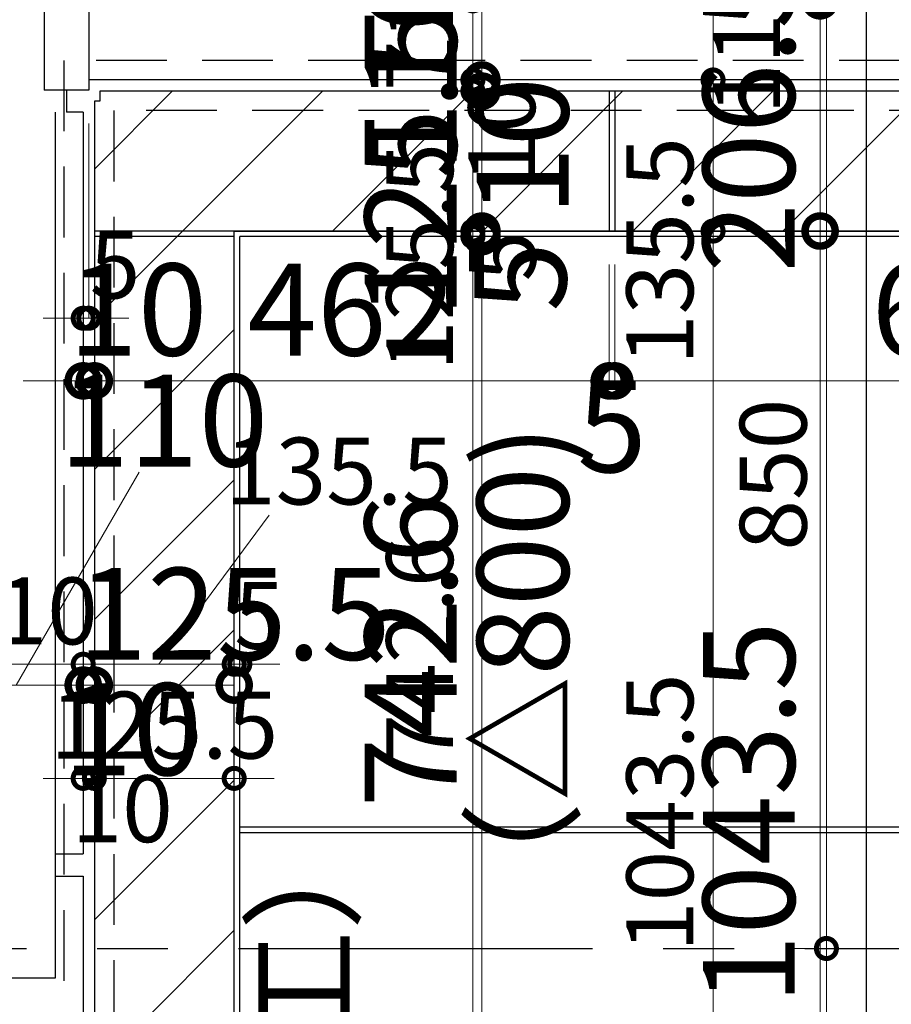
# Model space of a CAD drawing. Units: millimetres. Extents: x -44173 to 62221, y -9405 to 52294.
# Drawn here: x 14489 to 15272, y 10343 to 11226 of the extents above; entities that cross this region are included whole.
import ezdxf

# ---------------------------------------------------------------- set-up
doc = ezdxf.new("R2010")
doc.units = ezdxf.units.MM
doc.header["$LTSCALE"] = 10
doc.linetypes.add('CENTER', pattern=[50.8, 31.75, -6.35, 6.35, -6.35])
doc.linetypes.add('HIDDEN', pattern=[9.525, 6.35, -3.175])
for name, color, linetype in [('●02通り芯・FL', 1, 'CENTER'), ('●06建具・シャッター', 4, 'Continuous'), ('●07他仕上', 161, 'Continuous')]:
    doc.layers.add(name, color=color, linetype=linetype)
for name, color, linetype, lineweight in [('●08石仕上(平面・原寸石裏)', 3, 'Continuous', 30), ('●11石目地(目地有)', 7, 'Continuous', 9), ('●12ハッチング', 191, 'Continuous', 5), ('●15寸法線2', 2, 'Continuous', 15), ('●15寸法線3', 2, 'Continuous', 15)]:
    doc.layers.add(name, color=color, linetype=linetype, lineweight=lineweight)
doc.layers.add('●19作図領域・ﾋﾞｭｰﾎﾟｰﾄ', color=7, linetype='Continuous', plot=False)
doc.layers.add('●補助', color=9, linetype='Continuous', plot=False)
doc.styles.get("Standard").update_dxf_attribs({"font": 'exthalf2.shx', "bigfont": 'extfont2.shx'})
doc.dimstyles.new('割付図020', dxfattribs={"dimscale": 20, "dimtxt": 3, "dimasz": 1.8, "dimexe": 0, "dimexo": 1.5, "dimgap": 0.5, "dimtad": 1, "dimdec": 1, "dimdsep": 46, "dimtxsty": 'Standard', "dimblk": 'DOTSMALL', "dimcen": 0, "dimclrd": 256, "dimclre": 256, "dimclrt": 256, "dimadec": 1, "dimazin": 2, "dimtfac": 1, "dimtdec": 1, "dimtix": 1, "dimtmove": 2, "dimatfit": 2, "dimldrblk": 'OPEN30', "dimfxl": 1, "dimlwd": -1, "dimlwe": -1, "dimarcsym": 0})
doc.dimstyles.new('割付図030', dxfattribs={"dimscale": 30, "dimtxt": 2.75, "dimasz": 1.8, "dimexe": 0, "dimexo": 1, "dimgap": 0.4, "dimtad": 1, "dimdec": 1, "dimdsep": 46, "dimtxsty": 'Standard', "dimblk": 'DOTSMALL', "dimcen": 0, "dimclrd": 256, "dimclre": 256, "dimclrt": 256, "dimadec": 1, "dimazin": 2, "dimtfac": 1, "dimtdec": 1, "dimtix": 1, "dimtmove": 2, "dimatfit": 2, "dimldrblk": 'OPEN30', "dimfxl": 1, "dimlwd": -1, "dimlwe": -1, "dimarcsym": 0})

# ---------------------------------------------------------------- blocks, each defined once
blk = doc.blocks.new('_DotSmall')
at = {"color": 0, "linetype": 'ByBlock', "const_width": 0.5}
blk.add_lwpolyline([(-0.0625, 0, 1), (0.0625, 0, 1)], format="xyb", close=True, dxfattribs=at)
blk = doc.blocks.new('*D655')
at = {"layer": 'Defpoints', "color": 0, "transparency": 16777216}
for p in [(14556.43, 10704.07), (14681.93, 10704.07), (14681.93, 10629.64)]:
    blk.add_point(p, dxfattribs=at)
at = {"layer": '●15寸法線2', "transparency": 16777216}
for p, q in [((14556.43, 10674.07), (14556.43, 10629.64)), ((14681.93, 10674.07), (14681.93, 10629.64)), ((14556.43, 10629.64), (14681.93, 10629.64))]:
    blk.add_line(p, q, dxfattribs=at)
at = {"layer": '●15寸法線2', "transparency": 16777216, "xscale": 54, "yscale": 54, "zscale": 54, "rotation": 180}
blk.add_blockref('_DotSmall', (14556.43, 10629.64), dxfattribs=at)
at = {"layer": '●15寸法線2', "transparency": 16777216, "xscale": 54, "yscale": 54, "zscale": 54}
blk.add_blockref('_DotSmall', (14681.93, 10629.64), dxfattribs=at)
at = {"layer": '●15寸法線2', "transparency": 16777216, "insert": (14681.93, 10682.89), "char_height": 82.5, "attachment_point": 5}
blk.add_mtext('125.5', dxfattribs=at)
blk = doc.blocks.new('_Open30')
at = {"color": 0, "linetype": 'ByBlock', "lineweight": -2}
for p, q in [((-1, 0.268), (0, 0)), ((0, 0), (-1, -0.268)), ((0, 0), (-1, 0))]:
    blk.add_line(p, q, dxfattribs=at)
blk = doc.blocks.new('*D778')
at = {"layer": 'Defpoints', "color": 0, "transparency": 16777216}
for p in [(15207.69, 11036.92), (15207.69, 11036.92), (15207.69, 9993.42)]:
    blk.add_point(p, dxfattribs=at)
at = {"layer": '●15寸法線2', "transparency": 16777216}
for p, q in [((15177.69, 11036.92), (15207.69, 11036.92)), ((15207.69, 9993.42), (15207.69, 11036.92)), ((15177.69, 9993.42), (15207.69, 9993.42))]:
    blk.add_line(p, q, dxfattribs=at)
at = {"layer": '●15寸法線2', "transparency": 16777216, "xscale": 54, "yscale": 54, "zscale": 54}
for p, rotation in [((15207.69, 11036.92), 90), ((15207.69, 9993.42), 270)]:
    blk.add_blockref('_DotSmall', p, dxfattribs=dict(at, rotation=rotation))
at = {"layer": '●15寸法線2', "transparency": 16777216, "insert": (15154.44, 10515.17), "char_height": 82.5, "attachment_point": 5, "rotation": 90}
blk.add_mtext('1043.5', dxfattribs=at)
blk = doc.blocks.new('*D779')
at = {"layer": 'Defpoints', "color": 0, "transparency": 16777216}
for p in [(15207.69, 11243.42), (15207.69, 11243.42), (15207.69, 11036.92)]:
    blk.add_point(p, dxfattribs=at)
at = {"layer": '●15寸法線2', "transparency": 16777216}
for p, q in [((15207.69, 11243.42), (15207.69, 11297.42)), ((15177.69, 11243.42), (15207.69, 11243.42)), ((15207.69, 11036.92), (15207.69, 11243.42)), ((15177.69, 11036.92), (15207.69, 11036.92)), ((15207.69, 11036.92), (15207.69, 10982.92))]:
    blk.add_line(p, q, dxfattribs=at)
at = {"layer": '●15寸法線2', "transparency": 16777216, "xscale": 54, "yscale": 54, "zscale": 54}
for p, rotation in [((15207.69, 11243.42), 270), ((15207.69, 11036.92), 90)]:
    blk.add_blockref('_DotSmall', p, dxfattribs=dict(at, rotation=rotation))
at = {"layer": '●15寸法線2', "transparency": 16777216, "insert": (15154.44, 11140.17), "char_height": 82.5, "attachment_point": 5, "rotation": 90}
blk.add_mtext('206.5', dxfattribs=at)
blk = doc.blocks.new('*D839')
at = {"layer": 'Defpoints', "color": 0, "transparency": 16777216}
for p in [(14903.11, 11031.92), (14904.22, 11031.92), (14681.93, 10289.28)]:
    blk.add_point(p, dxfattribs=at)
at = {"layer": '●15寸法線2', "transparency": 16777216}
for p, q in [((14933.11, 11031.92), (14904.22, 11031.92)), ((14904.22, 10289.28), (14904.22, 11031.92)), ((14711.93, 10289.28), (14904.22, 10289.28))]:
    blk.add_line(p, q, dxfattribs=at)
at = {"layer": '●15寸法線2', "transparency": 16777216, "xscale": 54, "yscale": 54, "zscale": 54}
for p, rotation in [((14904.22, 11031.92), 90), ((14904.22, 10289.28), 270)]:
    blk.add_blockref('_DotSmall', p, dxfattribs=dict(at, rotation=rotation))
at = {"layer": '●15寸法線2', "transparency": 16777216, "insert": (14850.97, 10660.6), "char_height": 82.5, "attachment_point": 5, "rotation": 90}
blk.add_mtext('742.6', dxfattribs=at)
blk = doc.blocks.new('*D840')
at = {"layer": 'Defpoints', "color": 0, "transparency": 16777216}
for p in [(14903.11, 11031.92), (14903.63, 11036.92), (14904.22, 11036.92)]:
    blk.add_point(p, dxfattribs=at)
at = {"layer": '●15寸法線2', "transparency": 16777216}
for p, q in [((14904.22, 11036.92), (14904.22, 11090.92)), ((14933.63, 11036.92), (14904.22, 11036.92)), ((14904.22, 11031.92), (14904.22, 11036.92)), ((14933.11, 11031.92), (14904.22, 11031.92)), ((14904.22, 11031.92), (14904.22, 10977.92))]:
    blk.add_line(p, q, dxfattribs=at)
at = {"layer": '●15寸法線2', "transparency": 16777216, "xscale": 54, "yscale": 54, "zscale": 54}
for p, rotation in [((14904.22, 11036.92), 270), ((14904.22, 11031.92), 90)]:
    blk.add_blockref('_DotSmall', p, dxfattribs=dict(at, rotation=rotation))
at = {"layer": '●15寸法線2', "transparency": 16777216, "insert": (14949.39, 10995.8), "char_height": 82.5, "attachment_point": 5, "rotation": 90}
blk.add_mtext('5', dxfattribs=at)
blk = doc.blocks.new('*D841')
at = {"layer": 'Defpoints', "color": 0, "transparency": 16777216}
for p in [(14904.22, 11162.42), (14906.93, 11162.42), (14903.63, 11036.92)]:
    blk.add_point(p, dxfattribs=at)
at = {"layer": '●15寸法線2', "transparency": 16777216}
for p, q in [((14904.22, 11162.42), (14904.22, 11216.42)), ((14876.93, 11162.42), (14904.22, 11162.42)), ((14904.22, 11036.92), (14904.22, 11162.42)), ((14933.63, 11036.92), (14904.22, 11036.92)), ((14904.22, 11036.92), (14904.22, 10982.92))]:
    blk.add_line(p, q, dxfattribs=at)
at = {"layer": '●15寸法線2', "transparency": 16777216, "xscale": 54, "yscale": 54, "zscale": 54}
for p, rotation in [((14904.22, 11162.42), 270), ((14904.22, 11036.92), 90)]:
    blk.add_blockref('_DotSmall', p, dxfattribs=dict(at, rotation=rotation))
at = {"layer": '●15寸法線2', "transparency": 16777216, "insert": (14850.97, 11099.67), "char_height": 82.5, "attachment_point": 5, "rotation": 90}
blk.add_mtext('125.5', dxfattribs=at)
blk = doc.blocks.new('*D842')
at = {"layer": 'Defpoints', "color": 0, "transparency": 16777216}
for p in [(14904.22, 11172.42), (14904.22, 11172.42), (14906.93, 11162.42)]:
    blk.add_point(p, dxfattribs=at)
at = {"layer": '●15寸法線2', "transparency": 16777216}
for p, q in [((14904.22, 11172.42), (14904.22, 11226.42)), ((14874.22, 11172.42), (14904.22, 11172.42)), ((14904.22, 11162.42), (14904.22, 11172.42)), ((14876.93, 11162.42), (14904.22, 11162.42)), ((14904.22, 11162.42), (14904.22, 11108.42))]:
    blk.add_line(p, q, dxfattribs=at)
at = {"layer": '●15寸法線2', "transparency": 16777216, "xscale": 54, "yscale": 54, "zscale": 54}
for p, rotation in [((14904.22, 11172.42), 270), ((14904.22, 11162.42), 90)]:
    blk.add_blockref('_DotSmall', p, dxfattribs=dict(at, rotation=rotation))
at = {"layer": '●15寸法線2', "transparency": 16777216, "insert": (14951.36, 11112.76), "char_height": 82.5, "attachment_point": 5, "rotation": 90}
blk.add_mtext('10', dxfattribs=at)
blk = doc.blocks.new('*D843')
at = {"layer": 'Defpoints', "color": 0, "transparency": 16777216}
for p in [(14903.87, 11288.92), (14904.22, 11288.92), (14904.22, 11172.42)]:
    blk.add_point(p, dxfattribs=at)
at = {"layer": '●15寸法線2', "transparency": 16777216}
for p, q in [((14904.22, 11288.92), (14904.22, 11342.92)), ((14933.87, 11288.92), (14904.22, 11288.92)), ((14904.22, 11172.42), (14904.22, 11288.92)), ((14874.22, 11172.42), (14904.22, 11172.42)), ((14904.22, 11172.42), (14904.22, 11118.42))]:
    blk.add_line(p, q, dxfattribs=at)
at = {"layer": '●15寸法線2', "transparency": 16777216, "xscale": 54, "yscale": 54, "zscale": 54}
for p, rotation in [((14904.22, 11288.92), 270), ((14904.22, 11172.42), 90)]:
    blk.add_blockref('_DotSmall', p, dxfattribs=dict(at, rotation=rotation))
at = {"layer": '●15寸法線2', "transparency": 16777216, "insert": (14850.97, 11230.67), "char_height": 82.5, "attachment_point": 5, "rotation": 90}
blk.add_mtext('116.5', dxfattribs=at)
blk = doc.blocks.new('*D858')
at = {"layer": 'Defpoints', "color": 0, "transparency": 16777216}
for p in [(14546.43, 10629.64), (14546.43, 10629.64), (14556.43, 10629.64)]:
    blk.add_point(p, dxfattribs=at)
at = {"layer": '●15寸法線2', "transparency": 16777216}
for p, q in [((14546.43, 10659.64), (14546.43, 10629.64)), ((14556.43, 10659.64), (14556.43, 10629.64)), ((14546.43, 10629.64), (14492.43, 10629.64)), ((14556.43, 10629.64), (14546.43, 10629.64)), ((14556.43, 10629.64), (14610.43, 10629.64))]:
    blk.add_line(p, q, dxfattribs=at)
at = {"layer": '●15寸法線2', "transparency": 16777216, "xscale": 54, "yscale": 54, "zscale": 54}
blk.add_blockref('_DotSmall', (14546.43, 10629.64), dxfattribs=at)
at = {"layer": '●15寸法線2', "transparency": 16777216, "xscale": 54, "yscale": 54, "zscale": 54, "rotation": 180}
blk.add_blockref('_DotSmall', (14556.43, 10629.64), dxfattribs=at)
at = {"layer": '●15寸法線2', "transparency": 16777216, "insert": (14590.78, 10579.39), "char_height": 82.5, "attachment_point": 5}
blk.add_mtext('10', dxfattribs=at)
blk = doc.blocks.new('*D859')
at = {"layer": 'Defpoints', "color": 0, "transparency": 16777216}
for p in [(14436.43, 10629.64), (14436.43, 10629.64), (14546.43, 10629.64)]:
    blk.add_point(p, dxfattribs=at)
at = {"layer": '●15寸法線2', "transparency": 16777216}
for p, q in [((14436.43, 10659.64), (14436.43, 10629.64)), ((14546.43, 10659.64), (14546.43, 10629.64)), ((14546.43, 10629.64), (14436.43, 10629.64))]:
    blk.add_line(p, q, dxfattribs=at)
at = {"layer": '●15寸法線2', "transparency": 16777216, "xscale": 54, "yscale": 54, "zscale": 54, "rotation": 180}
blk.add_blockref('_DotSmall', (14436.43, 10629.64), dxfattribs=at)
at = {"layer": '●15寸法線2', "transparency": 16777216, "xscale": 54, "yscale": 54, "zscale": 54}
blk.add_blockref('_DotSmall', (14546.43, 10629.64), dxfattribs=at)
at = {"layer": '●15寸法線2', "transparency": 16777216, "insert": (14618.8, 10856.27), "char_height": 82.5, "attachment_point": 5}
blk.add_mtext('110', dxfattribs=at)
blk = doc.blocks.new('*D1013')
at = {"layer": 'Defpoints', "color": 0, "transparency": 16777216}
for p in [(15023.43, 11036.92), (15671.43, 11036.92), (15023.43, 10902.53)]:
    blk.add_point(p, dxfattribs=at)
at = {"layer": '●15寸法線2', "transparency": 16777216}
for p, q in [((15023.43, 11006.92), (15023.43, 10902.53)), ((15671.43, 11006.92), (15671.43, 10902.53)), ((15671.43, 10902.53), (15023.43, 10902.53))]:
    blk.add_line(p, q, dxfattribs=at)
at = {"layer": '●15寸法線2', "transparency": 16777216, "xscale": 54, "yscale": 54, "zscale": 54, "rotation": 180}
blk.add_blockref('_DotSmall', (15023.43, 10902.53), dxfattribs=at)
at = {"layer": '●15寸法線2', "transparency": 16777216, "xscale": 54, "yscale": 54, "zscale": 54}
blk.add_blockref('_DotSmall', (15671.43, 10902.53), dxfattribs=at)
at = {"layer": '●15寸法線2', "transparency": 16777216, "insert": (15347.43, 10955.78), "char_height": 82.5, "attachment_point": 5}
blk.add_mtext('648', dxfattribs=at)
blk = doc.blocks.new('*D1014')
at = {"layer": 'Defpoints', "color": 0, "transparency": 16777216}
for p in [(15018.43, 11036.92), (15023.43, 11036.92), (15018.43, 10902.53)]:
    blk.add_point(p, dxfattribs=at)
at = {"layer": '●15寸法線2', "transparency": 16777216}
for p, q in [((15018.43, 11006.92), (15018.43, 10902.53)), ((15023.43, 11006.92), (15023.43, 10902.53)), ((15018.43, 10902.53), (14964.43, 10902.53)), ((15023.43, 10902.53), (15018.43, 10902.53)), ((15023.43, 10902.53), (15077.43, 10902.53))]:
    blk.add_line(p, q, dxfattribs=at)
at = {"layer": '●15寸法線2', "transparency": 16777216, "xscale": 54, "yscale": 54, "zscale": 54}
blk.add_blockref('_DotSmall', (15018.43, 10902.53), dxfattribs=at)
at = {"layer": '●15寸法線2', "transparency": 16777216, "xscale": 54, "yscale": 54, "zscale": 54, "rotation": 180}
blk.add_blockref('_DotSmall', (15023.43, 10902.53), dxfattribs=at)
at = {"layer": '●15寸法線2', "transparency": 16777216, "insert": (15020.93, 10851.15), "char_height": 82.5, "attachment_point": 5}
blk.add_mtext('5', dxfattribs=at)
blk = doc.blocks.new('*D1015')
at = {"layer": 'Defpoints', "color": 0, "transparency": 16777216}
for p in [(15018.43, 11036.92), (14556.43, 10902.53), (14556.43, 10897.52)]:
    blk.add_point(p, dxfattribs=at)
at = {"layer": '●15寸法線2', "transparency": 16777216}
for p, q in [((15018.43, 11006.92), (15018.43, 10902.53)), ((14556.43, 10927.52), (14556.43, 10902.53)), ((15018.43, 10902.53), (14556.43, 10902.53))]:
    blk.add_line(p, q, dxfattribs=at)
at = {"layer": '●15寸法線2', "transparency": 16777216, "xscale": 54, "yscale": 54, "zscale": 54, "rotation": 180}
blk.add_blockref('_DotSmall', (14556.43, 10902.53), dxfattribs=at)
at = {"layer": '●15寸法線2', "transparency": 16777216, "xscale": 54, "yscale": 54, "zscale": 54}
blk.add_blockref('_DotSmall', (15018.43, 10902.53), dxfattribs=at)
at = {"layer": '●15寸法線2', "transparency": 16777216, "insert": (14787.43, 10955.78), "char_height": 82.5, "attachment_point": 5}
blk.add_mtext('462', dxfattribs=at)
blk = doc.blocks.new('*D1016')
at = {"layer": 'Defpoints', "color": 0, "transparency": 16777216}
for p in [(14546.43, 10902.53), (14546.43, 10897.52), (14556.43, 10897.52)]:
    blk.add_point(p, dxfattribs=at)
at = {"layer": '●15寸法線2', "transparency": 16777216}
for p, q in [((14546.43, 10927.52), (14546.43, 10902.53)), ((14556.43, 10927.52), (14556.43, 10902.53)), ((14546.43, 10902.53), (14492.43, 10902.53)), ((14556.43, 10902.53), (14546.43, 10902.53)), ((14556.43, 10902.53), (14610.43, 10902.53))]:
    blk.add_line(p, q, dxfattribs=at)
at = {"layer": '●15寸法線2', "transparency": 16777216, "xscale": 54, "yscale": 54, "zscale": 54}
blk.add_blockref('_DotSmall', (14546.43, 10902.53), dxfattribs=at)
at = {"layer": '●15寸法線2', "transparency": 16777216, "xscale": 54, "yscale": 54, "zscale": 54, "rotation": 180}
blk.add_blockref('_DotSmall', (14556.43, 10902.53), dxfattribs=at)
at = {"layer": '●15寸法線2', "transparency": 16777216, "insert": (14595.43, 10955.78), "char_height": 82.5, "attachment_point": 5}
blk.add_mtext('10', dxfattribs=at)
blk = doc.blocks.new('*D1141')
at = {"layer": 'Defpoints', "color": 0, "transparency": 16777216}
for p in [(15213.35, 10393.42), (15213.35, 10393.42), (15213.35, 9988.42)]:
    blk.add_point(p, dxfattribs=at)
at = {"layer": '●15寸法線3', "transparency": 16777216}
for p, q in [((15183.35, 10393.42), (15213.35, 10393.42)), ((15213.35, 9988.42), (15213.35, 10393.42)), ((15183.35, 9988.42), (15213.35, 9988.42))]:
    blk.add_line(p, q, dxfattribs=at)
at = {"layer": '●15寸法線3', "transparency": 16777216, "xscale": 36, "yscale": 36, "zscale": 36}
for p, rotation in [((15213.35, 10393.42), 90), ((15213.35, 9988.42), 270)]:
    blk.add_blockref('_DotSmall', p, dxfattribs=dict(at, rotation=rotation))
at = {"layer": '●15寸法線3', "transparency": 16777216, "insert": (15173.35, 10190.92), "char_height": 60, "attachment_point": 5, "rotation": 90}
blk.add_mtext('405', dxfattribs=at)
blk = doc.blocks.new('*D1142')
at = {"layer": 'Defpoints', "color": 0, "transparency": 16777216}
for p in [(15213.35, 11243.42), (15213.35, 11243.42), (15213.35, 10393.42)]:
    blk.add_point(p, dxfattribs=at)
at = {"layer": '●15寸法線3', "transparency": 16777216}
for p, q in [((15183.35, 11243.42), (15213.35, 11243.42)), ((15213.35, 10393.42), (15213.35, 11243.42)), ((15183.35, 10393.42), (15213.35, 10393.42))]:
    blk.add_line(p, q, dxfattribs=at)
at = {"layer": '●15寸法線3', "transparency": 16777216, "xscale": 36, "yscale": 36, "zscale": 36}
for p, rotation in [((15213.35, 11243.42), 90), ((15213.35, 10393.42), 270)]:
    blk.add_blockref('_DotSmall', p, dxfattribs=dict(at, rotation=rotation))
at = {"layer": '●15寸法線3', "transparency": 16777216, "insert": (15173.35, 10818.42), "char_height": 60, "attachment_point": 5, "rotation": 90}
blk.add_mtext('850', dxfattribs=at)
blk = doc.blocks.new('*D1147')
at = {"layer": 'Defpoints', "color": 0, "transparency": 16777216}
for p in [(14436.43, 10649.76), (14546.43, 10648.4), (14546.43, 10646.15)]:
    blk.add_point(p, dxfattribs=at)
at = {"layer": '●15寸法線3', "transparency": 16777216}
for p, q in [((14546.43, 10676.15), (14546.43, 10648.4)), ((14436.43, 10648.4), (14400.43, 10648.4)), ((14436.43, 10619.76), (14436.43, 10648.4)), ((14436.43, 10648.4), (14546.43, 10648.4)), ((14546.43, 10648.4), (14582.43, 10648.4))]:
    blk.add_line(p, q, dxfattribs=at)
at = {"layer": '●15寸法線3', "transparency": 16777216, "xscale": 36, "yscale": 36, "zscale": 36}
blk.add_blockref('_DotSmall', (14436.43, 10648.4), dxfattribs=at)
at = {"layer": '●15寸法線3', "transparency": 16777216, "xscale": 36, "yscale": 36, "zscale": 36, "rotation": 180}
blk.add_blockref('_DotSmall', (14546.43, 10648.4), dxfattribs=at)
at = {"layer": '●15寸法線3', "transparency": 16777216, "insert": (14491.43, 10688.4), "char_height": 60, "attachment_point": 5}
blk.add_mtext('110', dxfattribs=at)
blk = doc.blocks.new('*D1148')
at = {"layer": 'Defpoints', "color": 0, "transparency": 16777216}
for p in [(14546.43, 10646.15), (14681.93, 10648.4), (14681.93, 10646.15)]:
    blk.add_point(p, dxfattribs=at)
at = {"layer": '●15寸法線3', "transparency": 16777216}
for p, q in [((14546.43, 10676.15), (14546.43, 10648.4)), ((14681.93, 10676.15), (14681.93, 10648.4)), ((14546.43, 10648.4), (14681.93, 10648.4))]:
    blk.add_line(p, q, dxfattribs=at)
at = {"layer": '●15寸法線3', "transparency": 16777216, "xscale": 36, "yscale": 36, "zscale": 36, "rotation": 180}
blk.add_blockref('_DotSmall', (14546.43, 10648.4), dxfattribs=at)
at = {"layer": '●15寸法線3', "transparency": 16777216, "xscale": 36, "yscale": 36, "zscale": 36}
blk.add_blockref('_DotSmall', (14681.93, 10648.4), dxfattribs=at)
at = {"layer": '●15寸法線3', "transparency": 16777216, "insert": (14775.93, 10813.88), "char_height": 60, "attachment_point": 5}
blk.add_mtext('135.5', dxfattribs=at)
blk = doc.blocks.new('*D1149')
at = {"layer": 'Defpoints', "color": 0, "transparency": 16777216}
for p in [(14681.93, 10646.15), (14686.93, 10648.4), (14686.93, 10648.4)]:
    blk.add_point(p, dxfattribs=at)
at = {"layer": '●15寸法線3', "transparency": 16777216}
for p, q in [((14686.93, 10678.4), (14686.93, 10648.4)), ((14681.93, 10676.15), (14681.93, 10648.4)), ((14681.93, 10648.4), (14645.93, 10648.4)), ((14681.93, 10648.4), (14686.93, 10648.4)), ((14686.93, 10648.4), (14722.93, 10648.4))]:
    blk.add_line(p, q, dxfattribs=at)
at = {"layer": '●15寸法線3', "transparency": 16777216, "xscale": 36, "yscale": 36, "zscale": 36}
blk.add_blockref('_DotSmall', (14681.93, 10648.4), dxfattribs=at)
at = {"layer": '●15寸法線3', "transparency": 16777216, "xscale": 36, "yscale": 36, "zscale": 36, "rotation": 180}
blk.add_blockref('_DotSmall', (14686.93, 10648.4), dxfattribs=at)
at = {"layer": '●15寸法線3', "transparency": 16777216, "insert": (14704.68, 10684.37), "char_height": 60, "attachment_point": 5}
blk.add_mtext('5', dxfattribs=at)
blk = doc.blocks.new('*D1167')
at = {"layer": 'Defpoints', "color": 0, "transparency": 16777216}
for p in [(14546.43, 10545.99), (14556.43, 10545.99), (14556.43, 10545.99)]:
    blk.add_point(p, dxfattribs=at)
at = {"layer": '●15寸法線3', "transparency": 16777216}
for p, q in [((14556.43, 10575.99), (14556.43, 10545.99)), ((14546.43, 10545.99), (14510.43, 10545.99)), ((14546.43, 10515.99), (14546.43, 10545.99)), ((14546.43, 10545.99), (14556.43, 10545.99)), ((14556.43, 10545.99), (14592.43, 10545.99))]:
    blk.add_line(p, q, dxfattribs=at)
at = {"layer": '●15寸法線3', "transparency": 16777216, "xscale": 36, "yscale": 36, "zscale": 36}
blk.add_blockref('_DotSmall', (14546.43, 10545.99), dxfattribs=at)
at = {"layer": '●15寸法線3', "transparency": 16777216, "xscale": 36, "yscale": 36, "zscale": 36, "rotation": 180}
blk.add_blockref('_DotSmall', (14556.43, 10545.99), dxfattribs=at)
at = {"layer": '●15寸法線3', "transparency": 16777216, "insert": (14581.4, 10511), "char_height": 60, "attachment_point": 5}
blk.add_mtext('10', dxfattribs=at)
blk = doc.blocks.new('*D1168')
at = {"layer": 'Defpoints', "color": 0, "transparency": 16777216}
for p in [(14556.43, 10545.99), (14681.93, 10545.99), (14681.93, 10545.99)]:
    blk.add_point(p, dxfattribs=at)
at = {"layer": '●15寸法線3', "transparency": 16777216}
for p, q in [((14556.43, 10575.99), (14556.43, 10545.99)), ((14681.93, 10575.99), (14681.93, 10545.99)), ((14556.43, 10545.99), (14520.43, 10545.99)), ((14556.43, 10545.99), (14681.93, 10545.99)), ((14681.93, 10545.99), (14717.93, 10545.99))]:
    blk.add_line(p, q, dxfattribs=at)
at = {"layer": '●15寸法線3', "transparency": 16777216, "xscale": 36, "yscale": 36, "zscale": 36}
blk.add_blockref('_DotSmall', (14556.43, 10545.99), dxfattribs=at)
at = {"layer": '●15寸法線3', "transparency": 16777216, "xscale": 36, "yscale": 36, "zscale": 36, "rotation": 180}
blk.add_blockref('_DotSmall', (14681.93, 10545.99), dxfattribs=at)
at = {"layer": '●15寸法線3', "transparency": 16777216, "insert": (14619.18, 10585.99), "char_height": 60, "attachment_point": 5}
blk.add_mtext('125.5', dxfattribs=at)
blk = doc.blocks.new('*D1197')
at = {"layer": 'Defpoints', "color": 0, "transparency": 16777216}
for p in [(14511.43, 11323.42), (14125.19, 11163.42), (14511.43, 11163.42)]:
    blk.add_point(p, dxfattribs=at)
at = {"layer": '●15寸法線3', "transparency": 16777216}
for p, q in [((14481.43, 11323.42), (14125.19, 11323.42)), ((14125.19, 11323.42), (14125.19, 11163.42)), ((14481.43, 11163.42), (14125.19, 11163.42))]:
    blk.add_line(p, q, dxfattribs=at)
at = {"layer": '●15寸法線3', "transparency": 16777216, "xscale": 36, "yscale": 36, "zscale": 36}
for p, rotation in [((14125.19, 11323.42), 90), ((14125.19, 11163.42), 270)]:
    blk.add_blockref('_DotSmall', p, dxfattribs=dict(at, rotation=rotation))
at = {"layer": '●15寸法線3', "transparency": 16777216, "insert": (14085.19, 11243.42), "char_height": 60, "attachment_point": 5, "rotation": 90}
blk.add_mtext('160', dxfattribs=at)
blk = doc.blocks.new('*D1200')
at = {"layer": 'Defpoints', "color": 0, "transparency": 16777216}
for p in [(14551.43, 11163.42), (14546.43, 10960.1), (14551.43, 10958.7)]:
    blk.add_point(p, dxfattribs=at)
at = {"layer": '●15寸法線3', "transparency": 16777216}
for p, q in [((14551.43, 11133.42), (14551.43, 10958.7)), ((14546.43, 10958.7), (14510.43, 10958.7)), ((14546.43, 10930.1), (14546.43, 10958.7)), ((14546.43, 10958.7), (14551.43, 10958.7)), ((14551.43, 10958.7), (14587.43, 10958.7))]:
    blk.add_line(p, q, dxfattribs=at)
at = {"layer": '●15寸法線3', "transparency": 16777216, "xscale": 36, "yscale": 36, "zscale": 36}
blk.add_blockref('_DotSmall', (14546.43, 10958.7), dxfattribs=at)
at = {"layer": '●15寸法線3', "transparency": 16777216, "xscale": 36, "yscale": 36, "zscale": 36, "rotation": 180}
blk.add_blockref('_DotSmall', (14551.43, 10958.7), dxfattribs=at)
at = {"layer": '●15寸法線3', "transparency": 16777216, "insert": (14575.01, 10998.7), "char_height": 60, "attachment_point": 5}
blk.add_mtext('5', dxfattribs=at)
blk = doc.blocks.new('*D1201')
at = {"layer": 'Defpoints', "color": 0, "transparency": 16777216}
for p in [(15111.64, 11288.92), (15111.64, 11172.42), (15111.64, 11172.42)]:
    blk.add_point(p, dxfattribs=at)
at = {"layer": '●15寸法線3', "transparency": 16777216}
for p, q in [((15081.64, 11288.92), (15111.64, 11288.92)), ((15111.64, 11288.92), (15111.64, 11172.42)), ((15081.64, 11172.42), (15111.64, 11172.42))]:
    blk.add_line(p, q, dxfattribs=at)
at = {"layer": '●15寸法線3', "transparency": 16777216, "xscale": 36, "yscale": 36, "zscale": 36}
for p, rotation in [((15111.64, 11288.92), 90), ((15111.64, 11172.42), 270)]:
    blk.add_blockref('_DotSmall', p, dxfattribs=dict(at, rotation=rotation))
at = {"layer": '●15寸法線3', "transparency": 16777216, "insert": (15149.6, 11243.42), "char_height": 60, "attachment_point": 5, "rotation": 90}
blk.add_mtext('116.5', dxfattribs=at)
blk = doc.blocks.new('*D1202')
at = {"layer": 'Defpoints', "color": 0, "transparency": 16777216}
for p in [(15111.64, 11172.42), (15111.64, 11036.92), (15111.64, 11036.92)]:
    blk.add_point(p, dxfattribs=at)
at = {"layer": '●15寸法線3', "transparency": 16777216}
for p, q in [((15081.64, 11172.42), (15111.64, 11172.42)), ((15111.64, 11172.42), (15111.64, 11036.92)), ((15081.64, 11036.92), (15111.64, 11036.92))]:
    blk.add_line(p, q, dxfattribs=at)
at = {"layer": '●15寸法線3', "transparency": 16777216, "xscale": 36, "yscale": 36, "zscale": 36}
for p, rotation in [((15111.64, 11172.42), 90), ((15111.64, 11036.92), 270)]:
    blk.add_blockref('_DotSmall', p, dxfattribs=dict(at, rotation=rotation))
at = {"layer": '●15寸法線3', "transparency": 16777216, "insert": (15071.64, 11018.94), "char_height": 60, "attachment_point": 5, "rotation": 90}
blk.add_mtext('135.5', dxfattribs=at)
blk = doc.blocks.new('*D1203')
at = {"layer": 'Defpoints', "color": 0, "transparency": 16777216}
for p in [(15111.64, 11036.92), (15111.64, 9993.42), (15111.64, 9993.42)]:
    blk.add_point(p, dxfattribs=at)
at = {"layer": '●15寸法線3', "transparency": 16777216}
for p, q in [((15081.64, 11036.92), (15111.64, 11036.92)), ((15111.64, 11036.92), (15111.64, 9993.42)), ((15141.64, 9993.42), (15111.64, 9993.42))]:
    blk.add_line(p, q, dxfattribs=at)
at = {"layer": '●15寸法線3', "transparency": 16777216, "xscale": 36, "yscale": 36, "zscale": 36}
for p, rotation in [((15111.64, 11036.92), 90), ((15111.64, 9993.42), 270)]:
    blk.add_blockref('_DotSmall', p, dxfattribs=dict(at, rotation=rotation))
at = {"layer": '●15寸法線3', "transparency": 16777216, "insert": (15071.64, 10515.17), "char_height": 60, "attachment_point": 5, "rotation": 90}
blk.add_mtext('1043.5', dxfattribs=at)
blk = doc.blocks.new('*D1209')
at = {"layer": 'Defpoints', "color": 0, "transparency": 16777216}
for p in [(14896.14, 11243.42), (14896.14, 11172.42), (14896.14, 11172.42)]:
    blk.add_point(p, dxfattribs=at)
at = {"layer": '●15寸法線3', "transparency": 16777216}
for p, q in [((14896.14, 11243.42), (14896.14, 11279.42)), ((14926.14, 11243.42), (14896.14, 11243.42)), ((14896.14, 11243.42), (14896.14, 11172.42)), ((14866.14, 11172.42), (14896.14, 11172.42)), ((14896.14, 11172.42), (14896.14, 11136.42))]:
    blk.add_line(p, q, dxfattribs=at)
at = {"layer": '●15寸法線3', "transparency": 16777216, "xscale": 36, "yscale": 36, "zscale": 36}
for p, rotation in [((14896.14, 11243.42), 270), ((14896.14, 11172.42), 90)]:
    blk.add_blockref('_DotSmall', p, dxfattribs=dict(at, rotation=rotation))
at = {"layer": '●15寸法線3', "transparency": 16777216, "insert": (14856.14, 11207.92), "char_height": 60, "attachment_point": 5, "rotation": 90}
blk.add_mtext('71', dxfattribs=at)
blk = doc.blocks.new('*D1210')
at = {"layer": 'Defpoints', "color": 0, "transparency": 16777216}
for p in [(14896.14, 11172.42), (14896.14, 11162.42), (14896.14, 11162.42)]:
    blk.add_point(p, dxfattribs=at)
at = {"layer": '●15寸法線3', "transparency": 16777216}
for p, q in [((14896.14, 11172.42), (14896.14, 11208.42)), ((14866.14, 11172.42), (14896.14, 11172.42)), ((14896.14, 11172.42), (14896.14, 11162.42)), ((14926.14, 11162.42), (14896.14, 11162.42)), ((14896.14, 11162.42), (14896.14, 11126.42))]:
    blk.add_line(p, q, dxfattribs=at)
at = {"layer": '●15寸法線3', "transparency": 16777216, "xscale": 36, "yscale": 36, "zscale": 36}
for p, rotation in [((14896.14, 11172.42), 270), ((14896.14, 11162.42), 90)]:
    blk.add_blockref('_DotSmall', p, dxfattribs=dict(at, rotation=rotation))
at = {"layer": '●15寸法線3', "transparency": 16777216, "insert": (14929.77, 11124.91), "char_height": 60, "attachment_point": 5, "rotation": 90}
blk.add_mtext('10', dxfattribs=at)
blk = doc.blocks.new('*D1211')
at = {"layer": 'Defpoints', "color": 0, "transparency": 16777216}
for p in [(14896.14, 11162.42), (14896.14, 11036.92), (14896.14, 11036.92)]:
    blk.add_point(p, dxfattribs=at)
at = {"layer": '●15寸法線3', "transparency": 16777216}
for p, q in [((14926.14, 11162.42), (14896.14, 11162.42)), ((14896.14, 11162.42), (14896.14, 11036.92)), ((14926.14, 11036.92), (14896.14, 11036.92))]:
    blk.add_line(p, q, dxfattribs=at)
at = {"layer": '●15寸法線3', "transparency": 16777216, "xscale": 36, "yscale": 36, "zscale": 36}
for p, rotation in [((14896.14, 11162.42), 90), ((14896.14, 11036.92), 270)]:
    blk.add_blockref('_DotSmall', p, dxfattribs=dict(at, rotation=rotation))
at = {"layer": '●15寸法線3', "transparency": 16777216, "insert": (14856.14, 11013.67), "char_height": 60, "attachment_point": 5, "rotation": 90}
blk.add_mtext('125.5', dxfattribs=at)
blk = doc.blocks.new('*D1212')
at = {"layer": 'Defpoints', "color": 0, "transparency": 16777216}
for p in [(14896.14, 11036.92), (14896.14, 11031.92), (14896.14, 11031.92)]:
    blk.add_point(p, dxfattribs=at)
at = {"layer": '●15寸法線3', "transparency": 16777216}
for p, q in [((14896.14, 11036.92), (14896.14, 11072.92)), ((14926.14, 11036.92), (14896.14, 11036.92)), ((14896.14, 11036.92), (14896.14, 11031.92)), ((14926.14, 11031.92), (14896.14, 11031.92)), ((14896.14, 11031.92), (14896.14, 10995.92))]:
    blk.add_line(p, q, dxfattribs=at)
at = {"layer": '●15寸法線3', "transparency": 16777216, "xscale": 36, "yscale": 36, "zscale": 36}
for p, rotation in [((14896.14, 11036.92), 270), ((14896.14, 11031.92), 90)]:
    blk.add_blockref('_DotSmall', p, dxfattribs=dict(at, rotation=rotation))
at = {"layer": '●15寸法線3', "transparency": 16777216, "insert": (14930.42, 11014.52), "char_height": 60, "attachment_point": 5, "rotation": 90}
blk.add_mtext('5', dxfattribs=at)
blk = doc.blocks.new('*D1213')
at = {"layer": 'Defpoints', "color": 0, "transparency": 16777216}
for p in [(14896.14, 11031.92), (14681.93, 10289.28), (14896.14, 10289.28)]:
    blk.add_point(p, dxfattribs=at)
at = {"layer": '●15寸法線3', "transparency": 16777216}
for p, q in [((14926.14, 11031.92), (14896.14, 11031.92)), ((14896.14, 11031.92), (14896.14, 10289.28)), ((14711.93, 10289.28), (14896.14, 10289.28))]:
    blk.add_line(p, q, dxfattribs=at)
at = {"layer": '●15寸法線3', "transparency": 16777216, "xscale": 36, "yscale": 36, "zscale": 36}
for p, rotation in [((14896.14, 11031.92), 90), ((14896.14, 10289.28), 270)]:
    blk.add_blockref('_DotSmall', p, dxfattribs=dict(at, rotation=rotation))
at = {"layer": '●15寸法線3', "transparency": 16777216, "insert": (14856.14, 10660.6), "char_height": 60, "attachment_point": 5, "rotation": 90}
blk.add_mtext('742.6', dxfattribs=at)

msp = doc.modelspace()

# ---------------------------------------------------------------- hatches: boundary and pattern name
at = {"layer": '●12ハッチング'}
h = msp.add_hatch(dxfattribs=at)
h.set_pattern_fill('ANSI31', color=256, scale=30, style=0)
h.set_pattern_definition([(45, (-336711.66, 682.2), (-67.35192, 67.35192), [])])
h.paths.add_polyline_path([(15018.43, 11468.42), (14681.93, 11468.42), (14556.43, 11468.42), (14556.43, 11333.42), (14561.43, 11333.42), (14561.43, 11298.92), (15018.43, 11298.92)])
h.paths.add_polyline_path([(15671.43, 11468.42), (15023.43, 11468.42), (15023.43, 11298.92), (15671.43, 11298.92)])
h.paths.add_polyline_path([(16304.43, 11468.42), (15676.43, 11468.42), (15676.43, 11298.92), (16296.43, 11298.92), (16296.43, 11307.42), (16304.43, 11307.42)])
h.paths.add_polyline_path([(16937.43, 11468.42), (16924.03, 11468.42, -0.070101), (16854.27, 11468.42), (16309.43, 11468.42), (16309.43, 11307.42), (16366.43, 11307.42), (16366.43, 11298.92), (16937.43, 11298.92), (16937.43, 11338.83), (16913.38, 11338.83), (16937.43, 11360.2)])
h.paths.add_polyline_path([(17570.43, 11468.42), (16942.43, 11468.42), (16942.43, 11298.92), (17570.43, 11298.92)])
h.paths.add_polyline_path([(18203.43, 11468.42), (17575.43, 11468.42), (17575.43, 11360.2), (17599.49, 11338.83), (17575.43, 11338.83), (17575.43, 11298.92), (18146.43, 11298.92), (18146.43, 11307.42), (18203.43, 11307.42)])
h.paths.add_polyline_path([(18836.43, 11468.42), (18208.43, 11468.42), (18208.43, 11307.42), (18216.43, 11307.42), (18216.43, 11298.92), (18836.43, 11298.92)])
h.paths.add_polyline_path([(19489.43, 11468.42), (18841.43, 11468.42), (18841.43, 11298.92), (19489.43, 11298.92)])
h.paths.add_polyline_path([(19999.43, 11468.42), (19830.93, 11468.42), (19494.43, 11468.42), (19494.43, 11298.92), (19951.43, 11298.92), (19951.43, 11333.42), (19976.43, 11333.42), (19976.43, 11348.42), (19999.43, 11348.42)])
h.paths.add_polyline_path([(15573.29, 11199.3), (15573.29, 11369.59), (15730.79, 11369.59), (15730.79, 11199.3)], flags=9)
h.paths.add_polyline_path([(18063.54, 11325.8), (18063.54, 11496.09), (18221.04, 11496.09), (18221.04, 11325.8)], flags=9)
h.paths.add_polyline_path([(17894.79, 11096.73), (17894.79, 11406.66), (18052.29, 11406.66), (18052.29, 11096.73)], flags=9)
h.paths.add_polyline_path([(19238.97, 11124.57), (19238.97, 11363.09), (19396.47, 11363.09), (19396.47, 11124.57)], flags=9)
h.paths.add_polyline_path([(19252.63, 11412.21), (19252.63, 11579.83), (19410.13, 11579.83), (19410.13, 11412.21)], flags=9)
h.paths.add_polyline_path([(19540.72, 11349), (19540.72, 11526.76), (19698.22, 11526.76), (19698.22, 11349)], flags=9)
h = msp.add_hatch(dxfattribs=at)
h.set_pattern_fill('ANSI31', color=256, scale=30, style=0)
h.set_pattern_definition([(45, (14265.575, 9993.42), (-67.3519, 67.3519), [])])
h.paths.add_polyline_path([(14265.58, 9993.42), (14681.93, 9993.42), (14681.93, 11036.92), (19956.43, 11036.92), (19956.43, 11153.42), (19951.43, 11153.42), (19951.43, 11162.42), (18146.43, 11162.42), (18146.43, 11216.42), (16366.43, 11216.42), (16366.43, 11162.42), (14561.43, 11162.42), (14561.43, 11153.42), (14556.43, 11153.42), (14556.43, 10284.28)])

# ---------------------------------------------------------------- linework, layer by layer
at = {"layer": '●02通り芯・FL', "lineweight": -3}
msp.add_line((1985.94, 10393.42), (39375.19, 10393.42), dxfattribs=at)
at = {"layer": '●06建具・シャッター'}
for p, q in [((14511.43, 11323.42), (14511.43, 11163.42)), ((14551.43, 11323.42), (14551.43, 11163.42)), ((16306.43, 11172.42), (14551.43, 11172.42)), ((14551.43, 11163.42), (14511.43, 11163.42)), ((14546.43, 11143.42), (14531.43, 11143.42)), ((14546.43, 11143.42), (14546.43, 10478.42)), ((14521.43, 10478.42), (14546.43, 10478.42)), ((14521.43, 10458.42), (14546.43, 10458.42)), ((14546.43, 10458.42), (14546.43, 10288.42))]:
    msp.add_line(p, q, dxfattribs=at)
at = {"layer": '●07他仕上'}
for p, q in [((14531.43, 11163.42), (14531.43, 11143.42)), ((14521.43, 11143.42), (14521.43, 10366.7)), ((14521.43, 10366.7), (14391.43, 10366.7))]:
    msp.add_line(p, q, dxfattribs=at)
at = {"layer": '●08石仕上(平面・原寸石裏)', "lineweight": -3}
for p in [(19830.93, 11036.92), (14681.93, 9993.42)]:
    msp.add_line(p, (14681.93, 11036.92), dxfattribs=at)
at = {"layer": '●11石目地(目地有)', "lineweight": -3}
for p, q in [((14561.43, 11162.42), (14561.43, 11153.42)), ((16366.43, 11162.42), (14561.43, 11162.42)), ((15018.43, 11162.42), (15018.43, 11036.92)), ((15023.43, 11162.42), (15023.43, 11036.92)), ((14561.43, 11153.42), (14556.43, 11153.42)), ((14556.43, 11153.42), (14556.43, 10284.28)), ((14681.93, 11036.92), (14556.43, 11036.92)), ((14681.93, 11031.92), (14556.43, 11031.92)), ((19825.93, 11031.92), (14686.93, 11031.92)), ((14686.93, 6834.42), (14686.93, 11031.92)), ((14686.93, 10502.42), (15844.44, 10502.42)), ((14686.93, 10497.42), (15844.44, 10497.42))]:
    msp.add_line(p, q, dxfattribs=at)
at = {"layer": '●12ハッチング', "linetype": 'HIDDEN', "lineweight": -3}
for p, q in [((14528.93, 11189.92), (14528.93, 10295.67)), ((16335.93, 11189.92), (14528.93, 11189.92)), ((14573.93, 11144.92), (14573.93, 10309.28)), ((16380.93, 11144.92), (14573.93, 11144.92))]:
    msp.add_line(p, q, dxfattribs=at)
at = {"layer": '●15寸法線2'}
msp.add_line((14486.43, 10629.64), (14596.71, 10820.66), dxfattribs=at)
at = {"layer": '●15寸法線3'}
msp.add_line((14614.18, 10648.4), (14713.38, 10782.16), dxfattribs=at)
at = {"layer": '●19作図領域・ﾋﾞｭｰﾎﾟｰﾄ'}
msp.add_lwpolyline([(10799.32, 11621.4), (15248.96, 11621.4), (15248.96, 9096.78), (10799.32, 9096.78)], close=True, dxfattribs=at)
at = {"layer": '●補助'}
msp.add_lwpolyline([(14265.58, 9993.42), (14681.93, 9993.42), (14681.93, 11036.92), (19956.43, 11036.92), (19956.43, 11153.42), (19951.43, 11153.42), (19951.43, 11162.42), (18216.43, 11162.42), (18216.43, 11162.42), (18206.43, 11162.42), (18146.43, 11162.42), (18146.43, 11216.42), (16366.43, 11216.42), (16366.43, 11162.42), (14561.43, 11162.42), (14561.43, 11153.42), (14556.43, 11153.42), (14556.43, 10284.28)], close=True, dxfattribs=at)

# ---------------------------------------------------------------- texts
at = {"layer": '●15寸法線2', "char_height": 82.5, "attachment_point": 5, "rotation": 90}
for s, insert in [('（△800)', (14951.6, 10638.13)), ('（現場加工）', (14754.72, 10184.6))]:
    msp.add_mtext(s, dxfattribs=dict(at, insert=insert))

# ---------------------------------------------------------------- dimensions: what is measured, and where the dimension line sits
at = {"layer": '●15寸法線2'}
for base, p1, p2, picture, middle in [((14904.22, 11288.92), (14904.22, 11172.42), (14903.87, 11288.92), '*D843', (14850.97, 11230.67)), ((15207.69, 11243.42), (15207.69, 11036.92), (15207.69, 11243.42), '*D779', (15154.44, 11140.17)), ((14904.22, 11162.42), (14903.63, 11036.92), (14906.93, 11162.42), '*D841', (14850.97, 11099.67)), ((14904.22, 11031.92), (14681.93, 10289.28), (14903.11, 11031.92), '*D839', (14850.97, 10660.6)), ((15207.69, 11036.92), (15207.69, 9993.42), (15207.69, 11036.92), '*D778', (15154.44, 10515.17))]:
    dim = msp.add_linear_dim(base=base, p1=p1, p2=p2, angle=90, dimstyle='割付図030', dxfattribs=at)
    dim.commit()
    dim.dimension.update_dxf_attribs({"geometry": picture, "text_midpoint": middle})
for base, p1, p2, picture, middle in [((14904.22, 11172.42), (14906.93, 11162.42), (14904.22, 11172.42), '*D842', (14951.36, 11112.76)), ((14904.22, 11036.92), (14903.11, 11031.92), (14903.63, 11036.92), '*D840', (14949.39, 10995.8))]:
    dim = msp.add_linear_dim(base=base, p1=p1, p2=p2, angle=90, dimstyle='割付図030', dxfattribs=at)
    dim.commit()
    dim.dimension.update_dxf_attribs({"geometry": picture, "text_midpoint": middle, "dimtype": 160})
for base, p1, p2, picture, middle in [((14556.43, 10902.53), (15018.43, 11036.92), (14556.43, 10897.52), '*D1015', (14787.43, 10955.78)), ((15023.43, 10902.53), (15671.43, 11036.92), (15023.43, 11036.92), '*D1013', (15347.43, 10955.78))]:
    dim = msp.add_linear_dim(base=base, p1=p1, p2=p2, dimstyle='割付図030', dxfattribs=at)
    dim.commit()
    dim.dimension.update_dxf_attribs({"geometry": picture, "text_midpoint": middle})
for base, p1, p2, picture, middle in [((15018.43, 10902.53), (15023.43, 11036.92), (15018.43, 11036.92), '*D1014', (15020.93, 10851.15)), ((14546.43, 10902.53), (14556.43, 10897.52), (14546.43, 10897.52), '*D1016', (14595.43, 10955.78)), ((14436.43, 10629.64), (14546.43, 10629.64), (14436.43, 10629.64), '*D859', (14618.8, 10856.27)), ((14681.93, 10629.64), (14556.43, 10704.07), (14681.93, 10704.07), '*D655', (14681.93, 10682.89)), ((14546.43, 10629.64), (14556.43, 10629.64), (14546.43, 10629.64), '*D858', (14590.78, 10579.39))]:
    dim = msp.add_linear_dim(base=base, p1=p1, p2=p2, dimstyle='割付図030', dxfattribs=at)
    dim.commit()
    dim.dimension.update_dxf_attribs({"geometry": picture, "text_midpoint": middle, "dimtype": 160})
at = {"layer": '●15寸法線3'}
for base, p1, p2, picture, middle in [((15111.64, 11172.42), (15111.64, 11288.92), (15111.64, 11172.42), '*D1201', (15149.6, 11243.42)), ((14896.14, 11162.42), (14896.14, 11172.42), (14896.14, 11162.42), '*D1210', (14929.77, 11124.91)), ((15111.64, 11036.92), (15111.64, 11172.42), (15111.64, 11036.92), '*D1202', (15071.64, 11018.94)), ((14896.14, 11036.92), (14896.14, 11162.42), (14896.14, 11036.92), '*D1211', (14856.14, 11013.67)), ((14896.14, 11031.92), (14896.14, 11036.92), (14896.14, 11031.92), '*D1212', (14930.42, 11014.52))]:
    dim = msp.add_linear_dim(base=base, p1=p1, p2=p2, angle=90, dimstyle='割付図020', dxfattribs=at)
    dim.commit()
    dim.dimension.update_dxf_attribs({"geometry": picture, "text_midpoint": middle, "dimtype": 160})
for base, p1, p2, picture, middle in [((14125.19, 11163.42), (14511.43, 11323.42), (14511.43, 11163.42), '*D1197', (14085.19, 11243.42)), ((14896.14, 11172.42), (14896.14, 11243.42), (14896.14, 11172.42), '*D1209', (14856.14, 11207.92)), ((15213.35, 11243.42), (15213.35, 10393.42), (15213.35, 11243.42), '*D1142', (15173.35, 10818.42)), ((15111.64, 9993.42), (15111.64, 11036.92), (15111.64, 9993.42), '*D1203', (15071.64, 10515.17)), ((14896.14, 10289.28), (14896.14, 11031.92), (14681.93, 10289.28), '*D1213', (14856.14, 10660.6)), ((15213.35, 10393.42), (15213.35, 9988.42), (15213.35, 10393.42), '*D1141', (15173.35, 10190.92))]:
    dim = msp.add_linear_dim(base=base, p1=p1, p2=p2, angle=90, dimstyle='割付図020', dxfattribs=at)
    dim.commit()
    dim.dimension.update_dxf_attribs({"geometry": picture, "text_midpoint": middle})
for base, p1, p2, picture, middle in [((14551.43, 10958.7), (14546.43, 10960.1), (14551.43, 11163.42), '*D1200', (14575.01, 10998.7)), ((14681.93, 10648.4), (14546.43, 10646.15), (14681.93, 10646.15), '*D1148', (14775.93, 10813.88)), ((14686.93, 10648.4), (14681.93, 10646.15), (14686.93, 10648.4), '*D1149', (14704.68, 10684.37)), ((14556.43, 10545.99), (14546.43, 10545.99), (14556.43, 10545.99), '*D1167', (14581.4, 10511))]:
    dim = msp.add_linear_dim(base=base, p1=p1, p2=p2, dimstyle='割付図020', dxfattribs=at)
    dim.commit()
    dim.dimension.update_dxf_attribs({"geometry": picture, "text_midpoint": middle, "dimtype": 160})
for base, p1, p2, picture, middle in [((14546.43, 10648.4), (14436.43, 10649.76), (14546.43, 10646.15), '*D1147', (14491.43, 10688.4)), ((14681.93, 10545.99), (14556.43, 10545.99), (14681.93, 10545.99), '*D1168', (14619.18, 10585.99))]:
    dim = msp.add_linear_dim(base=base, p1=p1, p2=p2, dimstyle='割付図020', dxfattribs=at)
    dim.commit()
    dim.dimension.update_dxf_attribs({"geometry": picture, "text_midpoint": middle})

doc.saveas('drawing.dxf')
